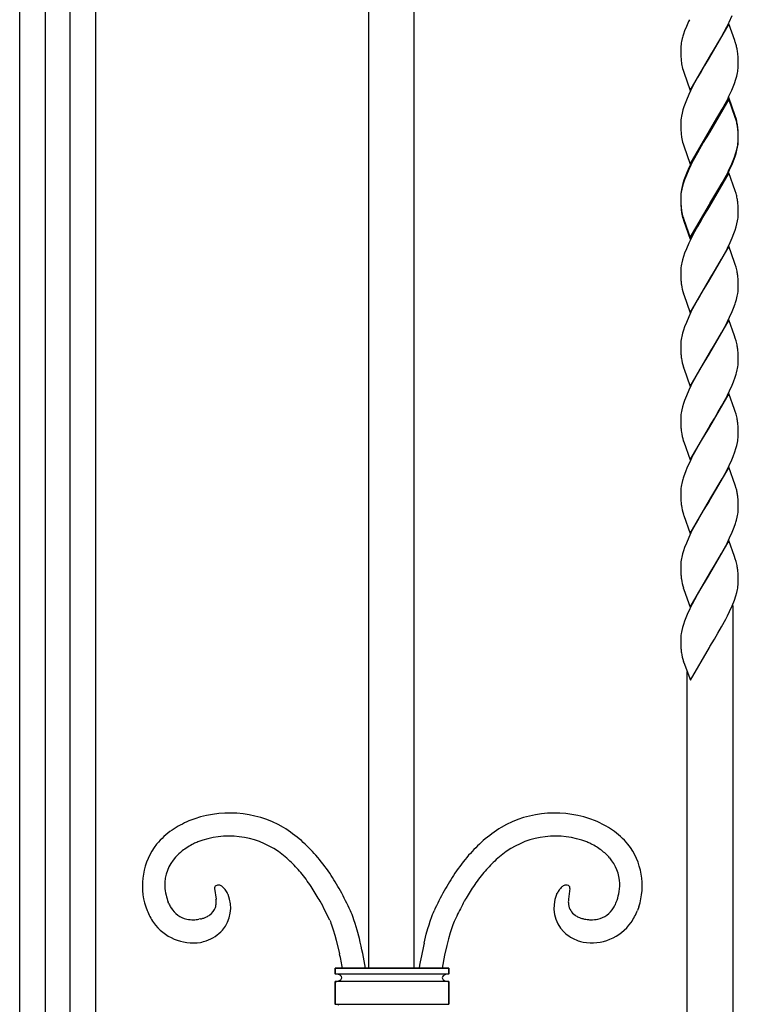
# Model space of a CAD drawing. Units: millimetres. Extents: x 0 to 8410, y 0 to 5940.
# Drawn here: x 5350 to 5539, y 3414 to 3674 of the extents above; entities that cross this region are included whole.
import ezdxf

# ---------------------------------------------------------------- set-up
doc = ezdxf.new("R2010")
doc.units = ezdxf.units.MM
doc.layers.add('YKK_13', color=4, linetype='Continuous', lineweight=30)

msp = doc.modelspace()

# ---------------------------------------------------------------- linework, layer by layer
at = {"layer": 'YKK_13', "linetype": 'Continuous'}
for p, q in [((5349.81, 3345), (5349.81, 4455.95)), ((5356.53, 3982.23), (5356.53, 3344.95)), ((5363.13, 3344.95), (5363.13, 3982.23)), ((5369.81, 3982.23), (5369.81, 3359.97)), ((5441.8, 3885.91), (5441.8, 3424)), ((5453.8, 3424), (5453.8, 3885.91)), ((5536.84, 3673.5), (5537.65, 3675.29)), ((5525.57, 3672.4), (5525.11, 3671.23)), ((5536.79, 3673.06), (5531.67, 3664.29)), ((5534.86, 3669.68), (5536.26, 3672.3)), ((5536.26, 3672.3), (5536.84, 3673.5)), ((5538.34, 3668.69), (5536.79, 3673.06)), ((5525.11, 3671.23), (5524.82, 3670.37)), ((5534.38, 3668.84), (5534.86, 3669.68)), ((5524.17, 3667.67), (5524.11, 3667.17)), ((5524.49, 3669.25), (5524.3, 3668.44)), ((5533.01, 3666.49), (5534.38, 3668.84)), ((5538.48, 3668.27), (5538.34, 3668.69)), ((5524.08, 3666.45), (5524.08, 3665.78)), ((5524.08, 3665.78), (5524.1, 3664.95)), ((5524.1, 3664.95), (5524.13, 3664.38)), ((5524.13, 3664.38), (5524.17, 3663.85)), ((5531.67, 3664.29), (5531.79, 3664.49)), ((5531.79, 3664.49), (5533.01, 3666.49)), ((5539.2, 3664.38), (5539.14, 3665.07)), ((5539.24, 3663.43), (5539.2, 3664.38)), ((5526.55, 3655.52), (5531.67, 3664.29)), ((5530.34, 3662.1), (5529.43, 3660.56)), ((5531.55, 3664.1), (5530.34, 3662.1)), ((5531.67, 3664.29), (5531.55, 3664.1)), ((5539.26, 3662.8), (5539.24, 3663.43)), ((5539.26, 3662.13), (5539.26, 3662.8)), ((5524.69, 3660.88), (5524.86, 3660.32)), ((5524.86, 3660.32), (5526.55, 3655.52)), ((5529.43, 3660.56), (5528.48, 3658.91)), ((5538.61, 3658.5), (5538.85, 3659.33)), ((5538.85, 3659.33), (5539.04, 3660.14)), ((5539.17, 3660.91), (5539.23, 3661.41)), ((5527.39, 3656.88), (5526.64, 3655.39)), ((5528.48, 3658.91), (5527.39, 3656.88)), ((5537.89, 3656.47), (5538.23, 3657.35)), ((5538.23, 3657.35), (5538.61, 3658.5)), ((5526.22, 3654.49), (5525.57, 3653)), ((5526.64, 3655.39), (5526.22, 3654.49)), ((5537.52, 3655.59), (5537.89, 3656.47)), ((5525.22, 3652.12), (5524.91, 3651.25)), ((5525.57, 3653), (5525.22, 3652.12)), ((5536.79, 3653.66), (5531.67, 3644.89)), ((5536.79, 3653.22), (5531.67, 3644.45)), ((5535.02, 3650.56), (5536.11, 3652.6)), ((5536.11, 3652.6), (5536.55, 3653.49)), ((5538.48, 3648.86), (5536.79, 3653.66)), ((5538.48, 3648.42), (5536.79, 3653.22)), ((5524.25, 3648.78), (5524.17, 3648.26)), ((5524.42, 3649.58), (5524.25, 3648.78)), ((5524.64, 3650.4), (5524.42, 3649.58)), ((5524.91, 3651.25), (5524.64, 3650.4)), ((5533.91, 3648.62), (5535.02, 3650.56)), ((5538.69, 3648.17), (5538.48, 3648.86)), ((5524.08, 3647.05), (5524.08, 3646.38)), ((5524.08, 3646.38), (5524.1, 3645.55)), ((5524.17, 3648.26), (5524.11, 3647.77)), ((5531.79, 3645.08), (5533.91, 3648.62)), ((5538.69, 3647.73), (5538.48, 3648.42)), ((5524.1, 3645.55), (5524.13, 3644.98)), ((5524.13, 3644.98), (5524.17, 3644.45)), ((5526.55, 3636.12), (5531.67, 3644.89)), ((5531.55, 3644.25), (5530.04, 3641.76)), ((5531.55, 3644.69), (5530.34, 3642.7)), ((5531.67, 3644.89), (5531.55, 3644.69)), ((5531.67, 3644.45), (5531.55, 3644.25)), ((5531.67, 3644.89), (5531.79, 3645.08)), ((5539.2, 3644.98), (5539.14, 3645.66)), ((5539.2, 3644.54), (5539.14, 3645.23)), ((5539.24, 3644.03), (5539.2, 3644.98)), ((5539.24, 3643.59), (5539.2, 3644.54)), ((5539.26, 3643.4), (5539.24, 3644.03)), ((5539.26, 3642.96), (5539.24, 3643.59)), ((5524.69, 3641.47), (5524.86, 3640.91)), ((5530.04, 3641.76), (5528.48, 3639.07)), ((5529.43, 3641.16), (5528.48, 3639.51)), ((5530.34, 3642.7), (5529.43, 3641.16)), ((5539.17, 3641.51), (5539.23, 3642.01)), ((5539.26, 3642.72), (5539.26, 3643.4)), ((5539.26, 3642.29), (5539.26, 3642.96)), ((5539.26, 3642.05), (5539.26, 3642.29)), ((5524.86, 3640.91), (5526.55, 3636.12)), ((5528.48, 3639.51), (5527.39, 3637.47)), ((5528.48, 3639.07), (5527.39, 3637.04)), ((5538.23, 3637.95), (5538.61, 3639.09)), ((5538.43, 3638.09), (5538.7, 3638.94)), ((5538.61, 3639.09), (5538.85, 3639.93)), ((5538.7, 3638.94), (5538.92, 3639.76)), ((5538.85, 3639.93), (5539.04, 3640.73)), ((5538.92, 3639.76), (5539.09, 3640.56)), ((5526.64, 3635.99), (5526.22, 3635.09)), ((5526.79, 3635.85), (5526.22, 3634.65)), ((5527.39, 3637.47), (5526.64, 3635.99)), ((5527.39, 3637.04), (5526.79, 3635.85)), ((5536.98, 3634.55), (5537.65, 3636.04)), ((5537.52, 3636.18), (5537.89, 3637.07)), ((5537.65, 3636.04), (5538.01, 3636.93)), ((5537.89, 3637.07), (5538.23, 3637.95)), ((5538.01, 3636.93), (5538.43, 3638.09)), ((5525.57, 3633.16), (5525.11, 3631.99)), ((5525.57, 3633.6), (5525.22, 3632.72)), ((5526.22, 3635.09), (5525.57, 3633.6)), ((5526.22, 3634.65), (5525.57, 3633.16)), ((5536.79, 3633.82), (5531.67, 3625.05)), ((5535.02, 3631.15), (5536.11, 3633.2)), ((5535.65, 3631.88), (5536.41, 3633.36)), ((5536.11, 3633.2), (5536.55, 3634.09)), ((5536.41, 3633.36), (5536.98, 3634.55)), ((5538.48, 3629.02), (5536.79, 3633.82)), ((5524.64, 3631), (5524.42, 3630.17)), ((5524.82, 3631.13), (5524.56, 3630.28)), ((5524.91, 3631.85), (5524.64, 3631)), ((5525.11, 3631.99), (5524.82, 3631.13)), ((5525.22, 3632.72), (5524.91, 3631.85)), ((5533.91, 3629.21), (5535.02, 3631.15)), ((5534.86, 3630.43), (5535.65, 3631.88)), ((5524.17, 3628.86), (5524.11, 3628.36)), ((5524.2, 3628.68), (5524.13, 3628.17)), ((5524.25, 3629.37), (5524.17, 3628.86)), ((5524.42, 3630.17), (5524.25, 3629.37)), ((5524.56, 3630.28), (5524.36, 3629.47)), ((5531.79, 3625.24), (5534.86, 3630.43)), ((5531.79, 3625.68), (5533.91, 3629.21)), ((5538.69, 3628.33), (5538.48, 3629.02)), ((5524.08, 3627.65), (5524.08, 3626.97)), ((5524.08, 3627.45), (5524.08, 3627.21)), ((5524.08, 3627.21), (5524.08, 3626.54)), ((5524.08, 3626.97), (5524.1, 3626.15)), ((5524.08, 3626.54), (5524.1, 3625.71)), ((5524.1, 3626.15), (5524.13, 3625.58)), ((5524.1, 3625.71), (5524.13, 3625.14)), ((5524.13, 3625.58), (5524.17, 3625.05)), ((5526.55, 3616.71), (5531.67, 3625.48)), ((5531.67, 3625.48), (5531.79, 3625.68)), ((5539.2, 3625.14), (5539.14, 3625.83)), ((5524.13, 3625.14), (5524.17, 3624.61)), ((5526.55, 3616.28), (5531.67, 3625.05)), ((5530.34, 3622.86), (5529.43, 3621.32)), ((5531.55, 3624.85), (5530.34, 3622.86)), ((5531.67, 3625.05), (5531.55, 3624.85)), ((5531.67, 3625.05), (5531.79, 3625.24)), ((5539.24, 3624.19), (5539.2, 3625.14)), ((5539.26, 3623.56), (5539.24, 3624.19)), ((5539.26, 3622.89), (5539.26, 3623.56)), ((5539.26, 3622.65), (5539.26, 3622.89)), ((5524.69, 3622.07), (5524.86, 3621.51)), ((5524.69, 3621.63), (5524.86, 3621.08)), ((5524.86, 3621.51), (5526.55, 3616.71)), ((5524.86, 3621.08), (5526.55, 3616.28)), ((5529.43, 3621.32), (5528.48, 3619.67)), ((5538.7, 3619.54), (5538.92, 3620.36)), ((5538.92, 3620.36), (5539.09, 3621.16)), ((5527.39, 3617.64), (5526.64, 3616.15)), ((5528.48, 3619.67), (5527.39, 3617.64)), ((5537.65, 3616.64), (5538.12, 3617.82)), ((5538.12, 3617.82), (5538.43, 3618.69)), ((5538.43, 3618.69), (5538.7, 3619.54)), ((5526.22, 3615.25), (5525.57, 3613.76)), ((5526.64, 3616.15), (5526.22, 3615.25)), ((5536.41, 3613.95), (5537.12, 3615.45)), ((5537.12, 3615.45), (5537.65, 3616.64)), ((5525.11, 3612.59), (5524.82, 3611.72)), ((5525.57, 3613.76), (5525.11, 3612.59)), ((5536.79, 3614.42), (5531.67, 3605.65)), ((5534.86, 3611.03), (5535.95, 3613.06)), ((5535.95, 3613.06), (5536.41, 3613.95)), ((5538.3, 3610.19), (5536.79, 3614.42)), ((5524.56, 3610.88), (5524.36, 3610.06)), ((5524.82, 3611.72), (5524.56, 3610.88)), ((5533.91, 3609.38), (5534.86, 3611.03)), ((5538.48, 3609.62), (5538.3, 3610.19)), ((5524.08, 3608.04), (5524.08, 3607.81)), ((5524.08, 3607.81), (5524.08, 3607.13)), ((5524.2, 3609.28), (5524.13, 3608.77)), ((5531.79, 3605.84), (5533.01, 3607.84)), ((5533.01, 3607.84), (5533.91, 3609.38)), ((5538.69, 3608.92), (5538.48, 3609.62)), ((5524.08, 3607.13), (5524.1, 3606.31)), ((5524.1, 3606.31), (5524.15, 3605.38)), ((5526.55, 3596.87), (5531.67, 3605.65)), ((5531.55, 3605.45), (5530.19, 3603.21)), ((5531.67, 3605.65), (5531.55, 3605.45)), ((5531.67, 3605.65), (5531.79, 3605.84)), ((5539.2, 3605.74), (5539.14, 3606.42)), ((5539.24, 3604.79), (5539.2, 3605.74)), ((5539.26, 3604.16), (5539.24, 3604.79)), ((5530.19, 3603.21), (5529.11, 3601.38)), ((5539.14, 3602.01), (5539.21, 3602.52)), ((5539.26, 3603.48), (5539.26, 3604.16)), ((5539.26, 3603.25), (5539.26, 3603.48)), ((5524.77, 3601.95), (5524.86, 3601.67)), ((5524.86, 3601.67), (5526.55, 3596.87)), ((5528.48, 3600.27), (5527.23, 3597.94)), ((5529.11, 3601.38), (5528.48, 3600.27)), ((5538.78, 3600.41), (5538.98, 3601.23)), ((5526.79, 3597.04), (5526.22, 3595.85)), ((5527.23, 3597.94), (5526.79, 3597.04)), ((5536.98, 3595.75), (5537.65, 3597.24)), ((5537.65, 3597.24), (5538.01, 3598.12)), ((5538.01, 3598.12), (5538.43, 3599.28)), ((5525.57, 3594.36), (5525.11, 3593.18)), ((5526.22, 3595.85), (5525.57, 3594.36)), ((5536.79, 3595.01), (5531.67, 3586.24)), ((5535.95, 3593.66), (5536.41, 3594.55)), ((5536.41, 3594.55), (5536.98, 3595.75)), ((5538.3, 3590.79), (5536.79, 3595.01)), ((5524.82, 3592.32), (5524.56, 3591.48)), ((5525.11, 3593.18), (5524.82, 3592.32)), ((5533.91, 3589.97), (5534.86, 3591.63)), ((5534.86, 3591.63), (5535.95, 3593.66)), ((5524.2, 3589.87), (5524.13, 3589.37)), ((5524.56, 3591.48), (5524.36, 3590.66)), ((5533.01, 3588.44), (5533.91, 3589.97)), ((5538.48, 3590.22), (5538.3, 3590.79)), ((5538.69, 3589.52), (5538.48, 3590.22)), ((5524.08, 3588.64), (5524.08, 3588.41)), ((5524.08, 3588.41), (5524.08, 3587.73)), ((5524.08, 3587.73), (5524.1, 3586.91)), ((5524.1, 3586.91), (5524.15, 3585.98)), ((5531.67, 3586.24), (5531.79, 3586.44)), ((5531.79, 3586.44), (5533.01, 3588.44)), ((5539.2, 3586.33), (5539.14, 3587.02)), ((5526.55, 3577.47), (5531.67, 3586.24)), ((5531.55, 3586.05), (5530.19, 3583.8)), ((5531.67, 3586.24), (5531.55, 3586.05)), ((5539.24, 3585.38), (5539.2, 3586.33)), ((5539.26, 3584.76), (5539.24, 3585.38)), ((5539.26, 3584.08), (5539.26, 3584.76)), ((5539.26, 3583.85), (5539.26, 3584.08)), ((5524.77, 3582.55), (5524.86, 3582.27)), ((5524.86, 3582.27), (5526.55, 3577.47)), ((5529.11, 3581.98), (5528.48, 3580.86)), ((5530.19, 3583.8), (5529.11, 3581.98)), ((5538.78, 3581.01), (5538.98, 3581.82)), ((5539.14, 3582.61), (5539.21, 3583.12)), ((5528.48, 3580.86), (5527.23, 3578.53)), ((5537.65, 3577.83), (5538.01, 3578.72)), ((5538.01, 3578.72), (5538.43, 3579.88)), ((5526.22, 3576.44), (5525.57, 3574.95)), ((5526.79, 3577.64), (5526.22, 3576.44)), ((5527.23, 3578.53), (5526.79, 3577.64)), ((5536.41, 3575.15), (5536.98, 3576.34)), ((5536.98, 3576.34), (5537.65, 3577.83)), ((5525.11, 3573.78), (5524.82, 3572.92)), ((5525.57, 3574.95), (5525.11, 3573.78)), ((5536.79, 3575.61), (5531.67, 3566.84)), ((5534.86, 3572.22), (5535.95, 3574.26)), ((5535.95, 3574.26), (5536.41, 3575.15)), ((5538.3, 3571.39), (5536.79, 3575.61)), ((5524.56, 3572.08), (5524.36, 3571.26)), ((5524.82, 3572.92), (5524.56, 3572.08)), ((5533.91, 3570.57), (5534.86, 3572.22)), ((5538.48, 3570.81), (5538.3, 3571.39)), ((5524.08, 3569.24), (5524.08, 3569)), ((5524.08, 3569), (5524.08, 3568.33)), ((5524.08, 3568.33), (5524.1, 3567.5)), ((5524.2, 3570.47), (5524.13, 3569.97)), ((5531.79, 3567.04), (5533.01, 3569.03)), ((5533.01, 3569.03), (5533.91, 3570.57)), ((5538.69, 3570.12), (5538.48, 3570.81)), ((5524.1, 3567.5), (5524.15, 3566.58)), ((5526.55, 3558.07), (5531.67, 3566.84)), ((5531.55, 3566.65), (5529.73, 3563.64)), ((5531.67, 3566.84), (5531.55, 3566.65)), ((5531.67, 3566.84), (5531.79, 3567.04)), ((5539.2, 3566.93), (5539.14, 3567.62)), ((5539.24, 3565.98), (5539.2, 3566.93)), ((5539.26, 3565.35), (5539.24, 3565.98)), ((5524.77, 3563.15), (5524.86, 3562.87)), ((5529.73, 3563.64), (5528.96, 3562.3)), ((5539.17, 3563.46), (5539.23, 3563.96)), ((5539.26, 3564.68), (5539.26, 3565.35)), ((5524.86, 3562.87), (5526.55, 3558.07)), ((5528.48, 3561.46), (5527.39, 3559.43)), ((5528.96, 3562.3), (5528.48, 3561.46)), ((5538.33, 3560.19), (5538.61, 3561.05)), ((5538.61, 3561.05), (5538.85, 3561.88)), ((5538.85, 3561.88), (5539.04, 3562.69)), ((5526.93, 3558.54), (5526.36, 3557.34)), ((5527.39, 3559.43), (5526.93, 3558.54)), ((5536.84, 3556.64), (5537.52, 3558.13)), ((5537.52, 3558.13), (5537.89, 3559.02)), ((5537.89, 3559.02), (5538.33, 3560.19)), ((5525.82, 3556.14), (5525.33, 3554.96)), ((5526.36, 3557.34), (5525.82, 3556.14)), ((5536.79, 3556.21), (5531.67, 3547.44)), ((5536.11, 3555.15), (5536.84, 3556.64)), ((5538.48, 3551.41), (5536.79, 3556.21)), ((5524.56, 3552.67), (5524.36, 3551.85)), ((5525.33, 3554.96), (5524.91, 3553.8)), ((5531.79, 3547.63), (5535.02, 3553.11)), ((5535.02, 3553.11), (5536.11, 3555.15)), ((5524.2, 3551.07), (5524.13, 3550.56)), ((5538.72, 3550.58), (5538.48, 3551.41)), ((5524.08, 3549.83), (5524.08, 3549.6)), ((5524.08, 3549.6), (5524.08, 3548.92)), ((5524.08, 3548.92), (5524.1, 3548.1)), ((5524.1, 3548.1), (5524.15, 3547.17)), ((5531.67, 3547.44), (5531.79, 3547.63)), ((5539.24, 3546.58), (5539.2, 3547.52)), ((5526.55, 3538.66), (5531.67, 3547.44)), ((5530.19, 3545), (5529.11, 3543.17)), ((5531.55, 3547.24), (5530.19, 3545)), ((5531.67, 3547.44), (5531.55, 3547.24)), ((5539.26, 3545.95), (5539.24, 3546.58)), ((5539.26, 3545.27), (5539.26, 3545.95)), ((5539.26, 3545.04), (5539.26, 3545.27)), ((5524.77, 3543.74), (5524.86, 3543.46)), ((5524.86, 3543.46), (5526.55, 3538.66)), ((5529.11, 3543.17), (5528.48, 3542.05)), ((5538.78, 3542.2), (5538.98, 3543.02)), ((5539.14, 3543.8), (5539.21, 3544.31)), ((5527.23, 3539.73), (5526.79, 3538.83)), ((5528.48, 3542.05), (5527.23, 3539.73)), ((5537.65, 3539.03), (5538.01, 3539.91)), ((5538.01, 3539.91), (5538.43, 3541.07)), ((5526.22, 3537.64), (5525.57, 3536.15)), ((5526.79, 3538.83), (5526.22, 3537.64)), ((5536.41, 3536.34), (5536.98, 3537.54)), ((5536.98, 3537.54), (5537.65, 3539.03)), ((5525.11, 3534.97), (5524.82, 3534.11)), ((5525.57, 3536.15), (5525.11, 3534.97)), ((5536.79, 3536.8), (5531.67, 3528.03)), ((5534.86, 3533.42), (5535.95, 3535.45)), ((5535.95, 3535.45), (5536.41, 3536.34)), ((5538.3, 3532.58), (5536.79, 3536.8)), ((5524.56, 3533.27), (5524.36, 3532.45)), ((5524.82, 3534.11), (5524.56, 3533.27)), ((5533.91, 3531.76), (5534.86, 3533.42)), ((5538.48, 3532.01), (5538.3, 3532.58)), ((5538.69, 3531.31), (5538.48, 3532.01)), ((5524.08, 3530.43), (5524.08, 3530.2)), ((5524.08, 3530.2), (5524.08, 3529.52)), ((5524.08, 3529.52), (5524.1, 3528.7)), ((5524.2, 3531.66), (5524.13, 3531.16)), ((5531.79, 3528.23), (5533.01, 3530.23)), ((5533.01, 3530.23), (5533.91, 3531.76)), ((5524.1, 3528.7), (5524.15, 3527.77)), ((5526.55, 3519.26), (5531.67, 3528.03)), ((5531.55, 3527.84), (5528.8, 3523.21)), ((5531.67, 3528.03), (5531.55, 3527.84)), ((5531.67, 3528.03), (5531.79, 3528.23)), ((5539.2, 3528.12), (5539.14, 3528.81)), ((5539.24, 3527.17), (5539.2, 3528.12)), ((5539.26, 3526.55), (5539.24, 3527.17)), ((5524.77, 3524.34), (5524.9, 3523.92)), ((5539.17, 3524.66), (5539.23, 3525.15)), ((5539.26, 3525.87), (5539.26, 3526.55)), ((5524.9, 3523.92), (5526.55, 3519.26)), ((5528.8, 3523.21), (5527.7, 3521.21)), ((5538.23, 3521.09), (5538.61, 3522.24)), ((5538.61, 3522.24), (5538.85, 3523.07)), ((5538.85, 3523.07), (5539.04, 3523.88)), ((5527.08, 3520.03), (5526.5, 3518.83)), ((5527.7, 3521.21), (5527.08, 3520.03)), ((5536.98, 3518.13), (5537.65, 3519.63)), ((5537.65, 3519.63), (5538.23, 3521.09)), ((5537.8, 3519.68), (5537.8, 3360.1)), ((5525.45, 3516.45), (5525.11, 3515.57)), ((5525.82, 3517.34), (5525.45, 3516.45)), ((5526.5, 3518.83), (5525.82, 3517.34)), ((5535.95, 3516.05), (5536.41, 3516.94)), ((5536.41, 3516.94), (5536.98, 3518.13)), ((5524.56, 3513.87), (5524.36, 3513.05)), ((5524.82, 3514.71), (5524.56, 3513.87)), ((5525.11, 3515.57), (5524.82, 3514.71)), ((5533.91, 3512.36), (5534.86, 3514.02)), ((5534.86, 3514.02), (5535.95, 3516.05)), ((5524.2, 3512.26), (5524.13, 3511.76)), ((5533.01, 3510.83), (5533.91, 3512.36)), ((5524.08, 3511.03), (5524.08, 3510.79)), ((5524.08, 3510.79), (5524.08, 3510.12)), ((5524.08, 3510.12), (5524.1, 3509.29)), ((5524.1, 3509.29), (5524.15, 3508.37)), ((5526.63, 3500), (5531.67, 3508.63)), ((5531.67, 3508.63), (5531.79, 3508.83)), ((5531.79, 3508.83), (5533.01, 3510.83)), ((5524.77, 3504.94), (5524.86, 3504.66)), ((5524.86, 3504.66), (5526.63, 3500)), ((5525.8, 3360.1), (5525.8, 3502.17)), ((5401.18, 3445.02), (5401.56, 3442.26)), ((5491.39, 3443.56), (5491.45, 3443.69)), ((5491.45, 3443.69), (5491.52, 3443.82)), ((5494.89, 3445.06), (5494.52, 3442.26)), ((5389.13, 3441.04), (5388.97, 3441.44)), ((5491.33, 3443.43), (5491.39, 3443.56)), ((5383.04, 3440.19), (5383.37, 3439.27)), ((5437.21, 3438.69), (5437.01, 3439.16)), ((5437.42, 3438.19), (5437.21, 3438.69)), ((5458.66, 3438.19), (5458.86, 3438.69)), ((5458.86, 3438.69), (5459.06, 3439.16)), ((5513.03, 3440.19), (5512.7, 3439.27)), ((5397.48, 3437.01), (5397.02, 3436.92)), ((5431.54, 3436.68), (5431.71, 3436.31)), ((5431.71, 3436.31), (5431.87, 3435.9)), ((5431.87, 3435.9), (5432.04, 3435.44)), ((5437.72, 3437.36), (5437.42, 3438.19)), ((5437.93, 3436.77), (5437.72, 3437.36)), ((5438.24, 3435.82), (5437.93, 3436.77)), ((5438.75, 3434.09), (5438.24, 3435.82)), ((5457.73, 3435.48), (5458.04, 3436.46)), ((5458.04, 3436.46), (5458.45, 3437.65)), ((5458.45, 3437.65), (5458.66, 3438.19)), ((5464.2, 3435.9), (5464.03, 3435.44)), ((5464.37, 3436.31), (5464.2, 3435.9)), ((5464.53, 3436.68), (5464.37, 3436.31)), ((5465.02, 3437.74), (5464.53, 3436.68)), ((5498.74, 3436.98), (5499.05, 3436.92)), ((5432.04, 3435.44), (5432.3, 3434.7)), ((5432.3, 3434.7), (5432.48, 3434.17)), ((5432.48, 3434.17), (5432.92, 3432.7)), ((5439.36, 3431.82), (5438.75, 3434.09)), ((5457.01, 3432.98), (5457.42, 3434.45)), ((5457.42, 3434.45), (5457.73, 3435.48)), ((5463.33, 3433.31), (5462.88, 3431.73)), ((5463.51, 3433.89), (5463.33, 3433.31)), ((5463.77, 3434.7), (5463.51, 3433.89)), ((5464.03, 3435.44), (5463.77, 3434.7)), ((5432.92, 3432.7), (5433.28, 3431.4)), ((5433.28, 3431.4), (5434.15, 3427.82)), ((5456.42, 3430.63), (5457.01, 3432.98)), ((5462.88, 3431.73), (5462.44, 3430.02)), ((5462.44, 3430.02), (5461.84, 3427.44)), ((5461.84, 3427.44), (5461.16, 3424)), ((5432.96, 3424), (5432.96, 3422.5)), ((5462.96, 3424), (5432.96, 3424)), ((5432.96, 3422.5), (5432.96, 3424)), ((5432.96, 3424), (5462.96, 3424)), ((5462.96, 3422.5), (5462.96, 3424)), ((5462.96, 3424), (5462.96, 3422.5)), ((5432.96, 3422.5), (5462.96, 3422.5)), ((5432.96, 3420.5), (5432.96, 3414.5)), ((5462.96, 3420.5), (5432.96, 3420.5)), ((5432.96, 3414.5), (5432.96, 3420.5)), ((5433.64, 3422.42), (5433.56, 3422.44)), ((5462.96, 3414.5), (5462.96, 3420.5)), ((5462.96, 3420.5), (5462.96, 3414.5)), ((5432.96, 3414.5), (5462.96, 3414.5))]:
    msp.add_line(p, q, dxfattribs=at)
for centre, radius, start, end in [((5570.71, 3653.63), 48.89, 155.1234, 157.4152), ((5552.52, 3661.62), 29.06, 162.4807, 164.7725), ((5541.97, 3665.99), 17.9, 176.2316, 178.5233), ((5543.61, 3664.71), 19.66, 169.0481, 171.3398), ((5514.25, 3660.9), 25.33, 14.6254, 16.9172), ((5514.12, 3661.47), 25.32, 10.9993, 13.2911), ((5508.18, 3661.43), 31.17, 6.7099, 9.0017), ((5556.12, 3666.98), 32.1, 185.5928, 187.8845), ((5545.76, 3666.37), 21.78, 190.0378, 194.6209), ((5521.37, 3662.59), 17.9, 356.2312, 358.5229), ((5519.7, 3663.87), 19.7, 349.0681, 351.3598), ((5484.73, 3678.72), 57.64, 334.0464, 336.3381), ((5541.95, 3646.59), 17.88, 176.2297, 178.5215), ((5507.17, 3640.4), 32.46, 11.5467, 13.8384), ((5507.17, 3639.96), 32.46, 11.5467, 13.8384), ((5508.2, 3642.02), 31.16, 6.7131, 9.0048), ((5508.2, 3641.58), 31.16, 6.7131, 9.0048), ((5556.14, 3647.58), 32.12, 185.5875, 187.8793), ((5545.75, 3646.97), 21.77, 190.0448, 194.6279), ((5519.7, 3644.47), 19.7, 349.0681, 351.3598), ((5520.03, 3643.81), 19.34, 350.3241, 352.6158), ((5521.05, 3643.04), 18.24, 354.6078, 356.8996), ((5521.39, 3643.19), 17.88, 356.2293, 358.5211), ((5484.73, 3659.31), 57.64, 334.0464, 336.3381), ((5541.95, 3627.19), 17.88, 176.2297, 178.5215), ((5542.31, 3626.46), 18.25, 174.608, 176.8998), ((5543.95, 3625.26), 20.04, 167.8771, 170.1688), ((5507.17, 3620.56), 32.46, 11.5467, 13.8384), ((5508.18, 3622.18), 31.17, 6.7099, 9.0017), ((5556.13, 3628.18), 32.11, 185.5902, 187.8819), ((5556.14, 3627.74), 32.12, 185.5875, 187.8793), ((5545.76, 3627.57), 21.77, 190.0413, 194.6244), ((5545.75, 3627.13), 21.77, 190.0448, 194.6279), ((5520.03, 3624.41), 19.34, 350.3241, 352.6158), ((5521.03, 3623.64), 18.25, 354.6108, 356.9025), ((5543.97, 3605.86), 20.06, 167.8839, 170.1756), ((5542.31, 3607.06), 18.25, 174.608, 176.8998), ((5521.19, 3604.33), 18.09, 10.1111, 14.6941), ((5511.87, 3603.34), 27.44, 6.4407, 8.7324), ((5552.87, 3607.8), 28.82, 184.8046, 187.0963), ((5543.52, 3607.23), 19.47, 188.8394, 195.7128), ((5519.37, 3605.44), 20.06, 347.8867, 350.1784), ((5521.03, 3604.24), 18.25, 354.6108, 356.9025), ((5510.43, 3608.54), 29.49, 341.6987, 343.9904), ((5542.31, 3587.65), 18.25, 174.608, 176.8998), ((5543.97, 3586.45), 20.06, 167.8839, 170.1756), ((5521.19, 3584.93), 18.09, 10.1111, 14.6941), ((5511.87, 3583.94), 27.44, 6.4407, 8.7324), ((5552.87, 3588.39), 28.82, 184.8046, 187.0963), ((5543.52, 3587.83), 19.47, 188.8394, 195.7128), ((5521.03, 3584.83), 18.25, 354.6108, 356.9025), ((5519.37, 3586.03), 20.06, 347.8867, 350.1784), ((5510.43, 3589.14), 29.49, 341.6987, 343.9904), ((5543.97, 3567.05), 20.06, 167.8839, 170.1756), ((5542.31, 3568.25), 18.25, 174.608, 176.8998), ((5521.19, 3565.53), 18.09, 10.1111, 14.6941), ((5511.87, 3564.54), 27.44, 6.4407, 8.7324), ((5552.86, 3568.99), 28.81, 184.8072, 187.0989), ((5543.52, 3568.42), 19.48, 188.8368, 195.7102), ((5519.7, 3566.42), 19.7, 349.0681, 351.3598), ((5521.39, 3565.14), 17.88, 356.2293, 358.5211), ((5552.92, 3544.54), 29.5, 161.7061, 163.9978), ((5542.31, 3548.85), 18.25, 174.608, 176.8998), ((5543.97, 3547.65), 20.06, 167.8839, 170.1756), ((5514.25, 3544.54), 25.21, 11.5618, 13.8536), ((5512.63, 3545.02), 26.71, 7.5573, 9.849), ((5513.87, 3545.72), 25.4, 4.0842, 6.376), ((5552.87, 3549.59), 28.82, 184.8046, 187.0963), ((5543.52, 3549.02), 19.47, 188.8394, 195.7128), ((5521.03, 3546.02), 18.25, 354.6108, 356.9025), ((5519.37, 3547.23), 20.06, 347.8867, 350.1784), ((5510.43, 3550.33), 29.49, 341.6987, 343.9904), ((5543.97, 3528.24), 20.06, 167.8839, 170.1756), ((5542.31, 3529.44), 18.25, 174.608, 176.8998), ((5521.19, 3526.72), 18.09, 10.1111, 14.6941), ((5511.87, 3525.73), 27.44, 6.4407, 8.7324), ((5552.86, 3530.18), 28.81, 184.8072, 187.0989), ((5543.52, 3529.62), 19.47, 188.8394, 195.7128), ((5519.7, 3527.62), 19.7, 349.0681, 351.3598), ((5521.4, 3526.33), 17.87, 356.2275, 358.5193), ((5542.31, 3510.04), 18.25, 174.608, 176.8998), ((5543.95, 3508.84), 20.04, 167.8771, 170.1688), ((5552.87, 3510.78), 28.82, 184.8046, 187.0963), ((5543.52, 3510.21), 19.47, 188.8394, 195.7128), ((5405.15, 3436.32), 28.62, 60.2223, 112.0333), ((5490.92, 3436.32), 28.62, 67.9667, 119.7778), ((5407.18, 3434.06), 31.5, 113.9093, 123.0717), ((5488.89, 3434.06), 31.5, 56.9305, 66.0929), ((5403.36, 3441.64), 23.08, 125.405, 139.1396), ((5392.8, 3420.29), 48.75, 50.1071, 56.9805), ((5503.27, 3420.29), 48.75, 123.0201, 129.8935), ((5492.71, 3441.64), 23.08, 40.858, 54.5925), ((5399.99, 3445.78), 17.85, 142.1123, 198.2572), ((5405.95, 3437.06), 22.29, 117.5001, 126.6625), ((5408.47, 3430.19), 29.56, 113.3923, 115.6841), ((5404.99, 3436.11), 22.76, 55.1218, 111.2667), ((5377.46, 3407.74), 68.31, 42.4007, 46.9837), ((5518.61, 3407.74), 68.31, 133.0159, 137.5989), ((5491.08, 3436.11), 22.76, 68.7332, 124.8782), ((5487.6, 3430.19), 29.56, 64.3179, 66.6097), ((5491.13, 3438.61), 20.45, 53.8467, 63.0091), ((5496.08, 3445.78), 17.85, 341.744, 37.8889), ((5405.11, 3439.75), 19.65, 129.3875, 136.2609), ((5395.75, 3424.8), 37.34, 46.5332, 53.4067), ((5500.32, 3424.8), 37.34, 126.5942, 133.4676), ((5491.78, 3440.66), 18.42, 42.5551, 51.7176), ((5399.2, 3445.85), 11.17, 137.9006, 180.9325), ((5384.57, 3415.44), 51.86, 40.1039, 44.687), ((5370.41, 3406.09), 74.72, 35.1058, 39.6888), ((5525.66, 3406.09), 74.72, 140.3112, 144.8942), ((5511.5, 3415.44), 51.85, 135.3156, 139.8986), ((5496.35, 3445.62), 11.72, 3.4335, 39.7946), ((5379.23, 3413.09), 57.48, 33.8816, 38.4646), ((5317.1, 3375.9), 135.82, 30.2999, 32.5917), ((5578.97, 3375.9), 135.82, 147.4083, 149.7001), ((5516.84, 3413.09), 57.48, 141.5354, 146.1184), ((5494.46, 3446.35), 13.58, 348.4247, 359.8743), ((5403.18, 3446.65), 15.18, 183.7176, 192.8801), ((5401.85, 3445.19), 0.665, 137.8134, 176.4055), ((5403.75, 3445.04), 2.57, 175.8968, 180.4799), ((5402.24, 3444.58), 1.37, 91.4263, 130.0185), ((5402.07, 3444.33), 1.63, 60.1082, 85.2174), ((5401.03, 3442.64), 3.61, 52.341, 59.2144), ((5400.37, 3442.01), 4.51, 43.6594, 50.5329), ((5399.2, 3441.02), 6.05, 38.2648, 42.8479), ((5397.59, 3440.04), 7.92, 27.4386, 36.601), ((5398.17, 3440.57), 7.17, 23.4966, 25.7884), ((5341.4, 3391.05), 101.2, 30.0072, 32.299), ((5304.03, 3375.87), 147.27, 25.4496, 27.7414), ((5592.04, 3375.87), 147.27, 152.2586, 154.5504), ((5554.67, 3391.05), 101.2, 147.701, 149.9928), ((5499.08, 3439.65), 8.63, 144.2182, 151.0916), ((5501.56, 3437.15), 12.13, 139.2028, 141.4946), ((5497.31, 3440.36), 6.82, 131.7169, 136.3), ((5495.09, 3442.62), 3.66, 122.3553, 129.2288), ((5494.31, 3443.67), 2.36, 108.5174, 119.967), ((5493.87, 3444.63), 1.31, 50.0029, 103.9858), ((5494.22, 3445.19), 0.665, 3.5764, 42.1686), ((5490.69, 3444.97), 4.2, 1.2911, 3.5829), ((5489.27, 3448.05), 19.02, 339.6679, 346.5413), ((5411.51, 3449.62), 23.98, 195.345, 199.9281), ((5402.95, 3447.49), 15.25, 205.0195, 209.6025), ((5396.35, 3441.53), 5.28, 343.3981, 357.1327), ((5395.35, 3441.36), 6.27, 359.1415, 8.3039), ((5396.31, 3439.96), 9.12, 319.8049, 22.3738), ((5305.7, 3376.64), 139.43, 25.5065, 27.7982), ((5564.19, 3389.4), 110.33, 151.72, 154.0117), ((5499.79, 3439.98), 9.13, 157.7974, 224.5944), ((5500.47, 3441.45), 6.02, 177.0966, 186.2591), ((5507.2, 3440.6), 12.79, 172.5529, 174.8446), ((5492, 3447.49), 16.27, 335.8833, 338.1751), ((5400.26, 3446.11), 18.22, 202.0491, 213.4988), ((5395.38, 3443.43), 6.66, 211.4083, 256.648), ((5397.25, 3441.59), 4.44, 307.4631, 339.3416), ((5498.72, 3441.47), 4.28, 189.0471, 234.2868), ((5500.69, 3443.43), 6.66, 283.3527, 328.5924), ((5495.5, 3446.3), 12.59, 329.7489, 334.332), ((5495.81, 3446.11), 18.22, 326.4977, 337.9474), ((5395.55, 3443.64), 12.94, 215.886, 278.455), ((5395.53, 3445.98), 9.19, 259.3779, 270.8275), ((5395.24, 3448.13), 11.35, 272.1733, 279.0467), ((5395, 3447.79), 11.06, 282.9863, 287.5694), ((5394.91, 3446.86), 10.21, 289.5751, 294.1581), ((5396.33, 3443.17), 6.26, 296.1516, 305.314), ((5499.76, 3443.24), 6.33, 236.0217, 245.1841), ((5503.63, 3453.31), 17.12, 247.5718, 249.8635), ((5501.54, 3449.66), 12.99, 252.953, 257.536), ((5500.6, 3443.47), 12.77, 259.8437, 324.5323), ((5500.84, 3448.13), 11.35, 260.9522, 267.8257), ((5500.54, 3445.98), 9.19, 269.1718, 280.6215), ((5395.36, 3441.43), 10.81, 289.7279, 317.099), ((5500.89, 3441.78), 11.19, 227.1987, 250.0411), ((5394.74, 3443.95), 13.39, 281.712, 288.5854), ((5314.84, 3401.55), 128.15, 10.0867, 13.6629), ((5655.83, 3386.73), 204.18, 167.5841, 169.4828), ((5502.26, 3447.14), 16.71, 251.8779, 256.461), ((5287.98, 3396.46), 149.49, 10.6134, 12.1081), ((5432.96, 3419.47), 3.03, 78.5268, 89.9765), ((5432.94, 3423.5), 3.01, 270.3391, 288.6348), ((5433.04, 3420.02), 2.47, 64.6096, 76.0593), ((5433.07, 3422.79), 2.29, 291.1487, 302.5984), ((5433.14, 3420.4), 2.09, 53.2311, 62.3936), ((5433.88, 3421.57), 0.829, 300.882, 354.865), ((5433.89, 3421.42), 0.824, 5.4568, 52.896), ((5461.96, 3421.45), 0.748, 133.5303, 176.5621), ((5462.06, 3421.59), 0.86, 186.1564, 237.9675), ((5462.68, 3420.58), 1.88, 108.3952, 131.2376), ((5463, 3423.03), 2.57, 237.3825, 244.2559), ((5463.01, 3423.58), 3.08, 248.5321, 269.1032), ((5462.99, 3419.34), 3.16, 90.6463, 106.663), ((5432.91, 3411.41), 3.08, 68.5321, 89.1032)]:
    msp.add_arc(centre, radius, start, end, dxfattribs=at)

doc.saveas('drawing.dxf')
